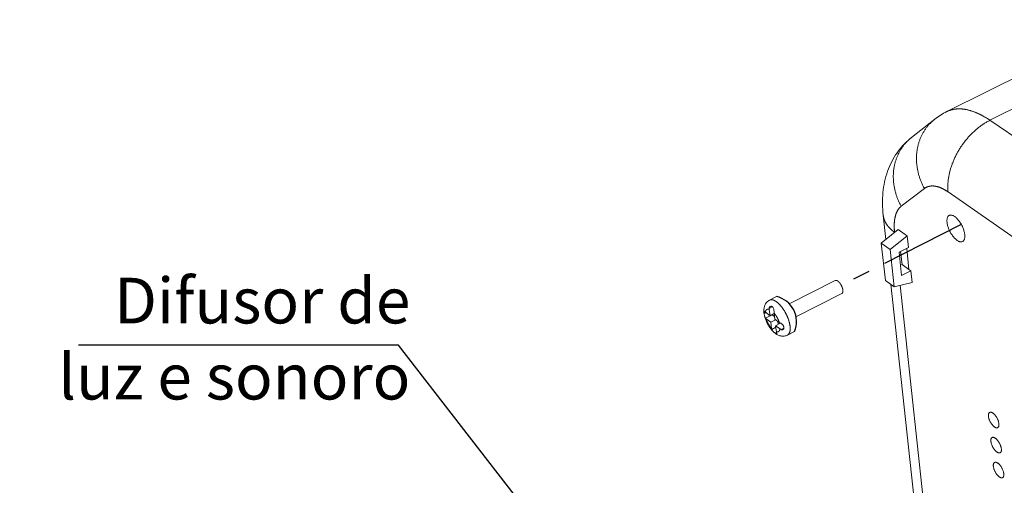
# Model space of a CAD drawing. Units: millimetres. Extents: x 701 to 1153, y 700 to 999.
# Drawn here: x 1028 to 1070, y 941 to 962 of the extents above; entities that cross this region are included whole.
import ezdxf
from ezdxf import colors
from ezdxf.entities.mleader import LeaderData, LeaderLine
from ezdxf.math import Vec2, Vec3

# ---------------------------------------------------------------- set-up
doc = ezdxf.new("R2010")
doc.units = ezdxf.units.MM
doc.linetypes.add('CENTER', pattern=[2, 1.25, -0.25, 0.25, -0.25])
doc.styles.get("Standard").update_dxf_attribs({"font": 'Arial.ttf'})

# ---------------------------------------------------------------- blocks, each defined once
blk = doc.blocks.new('SAVQW-C')
at = {"linetype": 'Continuous', "lineweight": 0, "extrusion": (-0.058615, 0.790289, 0.609924)}
for p, q in [((1075.984, 961.686), (1067.979, 957.692)), ((1077.903, 961.353), (1069.852, 957.313)), ((1066.44, 956.562), (1067.451, 957.357)), ((1080.451, 950.122), (1069.852, 957.313)), ((1065.997, 953.576), (1067.007, 954.348)), ((1068.031, 954.2), (1078.544, 946.896)), ((1065.33, 952.134), (1065.216, 953.19)), ((1065.131, 951.975), (1065.87, 952.565)), ((1065.71, 952.437), (1065.71, 952.445)), ((1065.87, 952.565), (1066.171, 952.352)), ((1066.171, 952.352), (1066.259, 952.29)), ((1065.308, 950.355), (1065.131, 951.975)), ((1065.131, 951.975), (1065.52, 951.699)), ((1065.52, 951.699), (1066.259, 952.29)), ((1066.259, 952.29), (1066.313, 951.781)), ((1065.695, 950.078), (1065.52, 951.699)), ((1066.313, 951.781), (1065.907, 951.575)), ((1065.907, 951.575), (1066.016, 950.562)), ((1066.032, 951.045), (1065.972, 951.608)), ((1066.236, 951.742), (1066.332, 950.831)), ((1065.968, 951.012), (1066.032, 951.045)), ((1066.032, 951.045), (1066.332, 950.831)), ((1066.016, 950.562), (1066.42, 950.769)), ((1066.332, 950.831), (1066.42, 950.769)), ((1066.42, 950.769), (1066.473, 950.264)), ((1061.133, 949.33), (1063.134, 950.349)), ((1065.308, 950.355), (1065.695, 950.078)), ((1066.569, 940.696), (1065.541, 950.188)), ((1066.473, 950.264), (1065.695, 950.078)), ((1061.421, 948.767), (1063.421, 949.789)), ((1066.937, 940.996), (1065.957, 950.141)), ((1060.583, 949.654), (1060.276, 949.499)), ((1060.087, 948.98), (1060.036, 948.954)), ((1060.115, 948.959), (1060.04, 948.92)), ((1060.096, 948.973), (1060.301, 948.822)), ((1060.399, 949.206), (1060.265, 949.138)), ((1060.301, 948.822), (1060.267, 949.097)), ((1060.478, 948.913), (1060.301, 948.822)), ((1060.475, 948.939), (1060.508, 948.67)), ((1060.395, 948.855), (1060.108, 948.709)), ((1060.335, 948.539), (1060.131, 948.69)), ((1060.335, 948.539), (1060.542, 948.645)), ((1060.369, 948.265), (1060.335, 948.539)), ((1060.494, 948.782), (1060.395, 948.855)), ((1060.508, 948.67), (1060.7, 948.528)), ((1060.756, 948.496), (1060.542, 948.387)), ((1060.653, 948.444), (1060.638, 948.574)), ((1060.551, 948.316), (1060.377, 948.228)), ((1060.581, 948.086), (1060.526, 948.058)), ((1060.542, 948.387), (1060.575, 948.119)), ((1060.735, 948.245), (1060.542, 948.387)), ((1060.589, 948.06), (1060.55, 948.04)), ((1060.901, 948.283), (1060.777, 948.22)), ((1061.363, 948.133), (1061.057, 947.976))]:
    blk.add_line(p, q, dxfattribs=at)
at = {"linetype": 'Continuous', "lineweight": 0}
for points in [[(1069.852, 957.313), (1069.829, 957.329), (1069.807, 957.344), (1069.784, 957.358), (1069.761, 957.373), (1069.739, 957.387), (1069.717, 957.401), (1069.694, 957.415), (1069.672, 957.429), (1069.649, 957.442), (1069.627, 957.455), (1069.605, 957.468), (1069.582, 957.481), (1069.56, 957.494), (1069.538, 957.506), (1069.516, 957.518), (1069.494, 957.53), (1069.472, 957.541), (1069.45, 957.552), (1069.428, 957.564), (1069.406, 957.574), (1069.384, 957.585), (1069.362, 957.595), (1069.34, 957.605), (1069.319, 957.615), (1069.297, 957.625), (1069.275, 957.634), (1069.254, 957.644), (1069.232, 957.653), (1069.211, 957.661), (1069.19, 957.67), (1069.168, 957.678), (1069.147, 957.686), (1069.126, 957.693), (1069.105, 957.701), (1069.084, 957.708), (1069.063, 957.715), (1069.042, 957.722), (1069.021, 957.728), (1069, 957.735), (1068.979, 957.741), (1068.959, 957.746), (1068.938, 957.752), (1068.918, 957.757), (1068.897, 957.762), (1068.877, 957.767), (1068.857, 957.772), (1068.837, 957.776), (1068.816, 957.78), (1068.796, 957.784), (1068.776, 957.787), (1068.757, 957.79), (1068.737, 957.794), (1068.717, 957.796), (1068.697, 957.799), (1068.678, 957.801), (1068.659, 957.803), (1068.639, 957.805), (1068.62, 957.807), (1068.601, 957.808), (1068.582, 957.809), (1068.563, 957.81), (1068.544, 957.81), (1068.525, 957.811), (1068.506, 957.811), (1068.488, 957.811), (1068.469, 957.81), (1068.451, 957.81), (1068.432, 957.809), (1068.414, 957.807), (1068.396, 957.806), (1068.378, 957.804), (1068.36, 957.803), (1068.342, 957.8), (1068.325, 957.798), (1068.307, 957.795), (1068.29, 957.793), (1068.272, 957.789), (1068.255, 957.786), (1068.238, 957.782), (1068.221, 957.779), (1068.204, 957.774), (1068.187, 957.77), (1068.17, 957.766), (1068.154, 957.761), (1068.137, 957.756), (1068.121, 957.75), (1068.105, 957.745), (1068.089, 957.739), (1068.073, 957.733), (1068.057, 957.727), (1068.041, 957.72), (1068.025, 957.713), (1068.01, 957.706), (1067.994, 957.699), (1067.979, 957.692)], [(1067.451, 957.357), (1067.425, 957.336), (1067.4, 957.315), (1067.375, 957.294), (1067.35, 957.272), (1067.326, 957.25), (1067.302, 957.228), (1067.279, 957.205), (1067.256, 957.181), (1067.233, 957.158), (1067.211, 957.133), (1067.189, 957.109), (1067.167, 957.084), (1067.146, 957.059), (1067.125, 957.033), (1067.105, 957.007), (1067.085, 956.981), (1067.065, 956.954), (1067.046, 956.927), (1067.028, 956.9), (1067.009, 956.872), (1066.991, 956.844), (1066.974, 956.816), (1066.957, 956.787), (1066.941, 956.758), (1066.924, 956.729), (1066.909, 956.699), (1066.894, 956.669), (1066.879, 956.639), (1066.865, 956.609), (1066.851, 956.578), (1066.837, 956.547), (1066.825, 956.516), (1066.812, 956.484), (1066.8, 956.453), (1066.789, 956.421), (1066.778, 956.388), (1066.767, 956.356), (1066.757, 956.323), (1066.748, 956.291), (1066.739, 956.258), (1066.73, 956.224), (1066.722, 956.191), (1066.714, 956.157), (1066.707, 956.124), (1066.701, 956.09), (1066.695, 956.056), (1066.689, 956.021), (1066.684, 955.987), (1066.679, 955.952), (1066.675, 955.918), (1066.672, 955.883), (1066.668, 955.848), (1066.666, 955.813), (1066.664, 955.778), (1066.662, 955.743), (1066.661, 955.708), (1066.661, 955.672), (1066.661, 955.637), (1066.661, 955.601), (1066.662, 955.566), (1066.663, 955.53), (1066.665, 955.495), (1066.668, 955.459), (1066.671, 955.423), (1066.674, 955.388), (1066.678, 955.352), (1066.683, 955.316), (1066.688, 955.28), (1066.693, 955.245), (1066.699, 955.209), (1066.706, 955.174), (1066.713, 955.138), (1066.72, 955.102), (1066.728, 955.067), (1066.737, 955.032), (1066.746, 954.996), (1066.755, 954.961), (1066.765, 954.926), (1066.776, 954.891), (1066.787, 954.856), (1066.798, 954.821), (1066.81, 954.786), (1066.822, 954.752), (1066.835, 954.717), (1066.848, 954.683), (1066.862, 954.648), (1066.876, 954.614), (1066.891, 954.58), (1066.906, 954.547), (1066.922, 954.513), (1066.938, 954.48), (1066.954, 954.447), (1066.971, 954.414), (1066.989, 954.381), (1067.007, 954.348)], [(1069.852, 957.313), (1069.818, 957.296), (1069.785, 957.279), (1069.752, 957.26), (1069.719, 957.242), (1069.685, 957.222), (1069.652, 957.202), (1069.619, 957.182), (1069.587, 957.161), (1069.554, 957.139), (1069.521, 957.117), (1069.489, 957.095), (1069.457, 957.072), (1069.425, 957.048), (1069.393, 957.024), (1069.361, 957), (1069.329, 956.974), (1069.298, 956.949), (1069.267, 956.923), (1069.236, 956.896), (1069.205, 956.869), (1069.175, 956.842), (1069.144, 956.814), (1069.114, 956.786), (1069.085, 956.757), (1069.055, 956.728), (1069.026, 956.698), (1068.997, 956.668), (1068.968, 956.638), (1068.94, 956.607), (1068.912, 956.576), (1068.884, 956.544), (1068.857, 956.513), (1068.83, 956.48), (1068.803, 956.448), (1068.777, 956.415), (1068.751, 956.381), (1068.725, 956.348), (1068.699, 956.314), (1068.674, 956.28), (1068.65, 956.245), (1068.626, 956.21), (1068.602, 956.175), (1068.578, 956.14), (1068.555, 956.105), (1068.533, 956.069), (1068.511, 956.033), (1068.489, 955.996), (1068.468, 955.96), (1068.447, 955.923), (1068.426, 955.886), (1068.406, 955.849), (1068.387, 955.812), (1068.368, 955.775), (1068.349, 955.737), (1068.331, 955.7), (1068.313, 955.662), (1068.296, 955.624), (1068.279, 955.586), (1068.263, 955.548), (1068.247, 955.51), (1068.232, 955.471), (1068.217, 955.433), (1068.203, 955.395), (1068.189, 955.356), (1068.176, 955.318), (1068.164, 955.279), (1068.151, 955.241), (1068.14, 955.202), (1068.129, 955.164), (1068.118, 955.125), (1068.108, 955.087), (1068.098, 955.048), (1068.089, 955.01), (1068.081, 954.972), (1068.073, 954.933), (1068.066, 954.895), (1068.059, 954.857), (1068.053, 954.819), (1068.047, 954.781), (1068.042, 954.744), (1068.037, 954.706), (1068.033, 954.669), (1068.03, 954.631), (1068.027, 954.594), (1068.024, 954.558), (1068.023, 954.521), (1068.021, 954.484), (1068.021, 954.448), (1068.02, 954.412), (1068.021, 954.376), (1068.022, 954.34), (1068.023, 954.305), (1068.025, 954.27), (1068.028, 954.235), (1068.031, 954.2)], [(1066.44, 956.562), (1066.415, 956.541), (1066.39, 956.521), (1066.365, 956.5), (1066.341, 956.478), (1066.317, 956.456), (1066.293, 956.434), (1066.27, 956.411), (1066.247, 956.388), (1066.224, 956.364), (1066.202, 956.34), (1066.18, 956.316), (1066.159, 956.291), (1066.138, 956.266), (1066.117, 956.24), (1066.097, 956.215), (1066.077, 956.188), (1066.058, 956.162), (1066.039, 956.135), (1066.02, 956.108), (1066.002, 956.08), (1065.984, 956.052), (1065.967, 956.024), (1065.95, 955.996), (1065.933, 955.967), (1065.917, 955.938), (1065.902, 955.909), (1065.887, 955.879), (1065.872, 955.849), (1065.858, 955.819), (1065.844, 955.788), (1065.831, 955.758), (1065.818, 955.727), (1065.806, 955.695), (1065.794, 955.664), (1065.782, 955.632), (1065.771, 955.6), (1065.761, 955.568), (1065.751, 955.536), (1065.741, 955.503), (1065.732, 955.47), (1065.724, 955.437), (1065.716, 955.404), (1065.708, 955.371), (1065.701, 955.337), (1065.695, 955.304), (1065.688, 955.27), (1065.683, 955.236), (1065.678, 955.202), (1065.673, 955.168), (1065.669, 955.133), (1065.665, 955.099), (1065.662, 955.064), (1065.66, 955.029), (1065.658, 954.994), (1065.656, 954.96), (1065.655, 954.925), (1065.654, 954.889), (1065.654, 954.854), (1065.655, 954.819), (1065.656, 954.784), (1065.657, 954.749), (1065.659, 954.713), (1065.661, 954.678), (1065.664, 954.643), (1065.668, 954.607), (1065.672, 954.572), (1065.676, 954.536), (1065.681, 954.501), (1065.687, 954.466), (1065.692, 954.43), (1065.699, 954.395), (1065.706, 954.36), (1065.713, 954.324), (1065.721, 954.289), (1065.73, 954.254), (1065.738, 954.219), (1065.748, 954.184), (1065.758, 954.149), (1065.768, 954.114), (1065.779, 954.08), (1065.79, 954.045), (1065.802, 954.011), (1065.814, 953.976), (1065.827, 953.942), (1065.84, 953.908), (1065.854, 953.874), (1065.868, 953.84), (1065.882, 953.807), (1065.897, 953.773), (1065.913, 953.74), (1065.929, 953.707), (1065.945, 953.674), (1065.962, 953.641), (1065.979, 953.609), (1065.997, 953.576)], [(1067.007, 954.348), (1067.014, 954.354), (1067.022, 954.36), (1067.03, 954.365), (1067.038, 954.371), (1067.046, 954.376), (1067.054, 954.381), (1067.062, 954.386), (1067.071, 954.39), (1067.079, 954.395), (1067.088, 954.399), (1067.096, 954.404), (1067.105, 954.408), (1067.114, 954.412), (1067.122, 954.416), (1067.131, 954.419), (1067.14, 954.423), (1067.149, 954.426), (1067.158, 954.429), (1067.167, 954.432), (1067.177, 954.435), (1067.186, 954.438), (1067.195, 954.44), (1067.205, 954.443), (1067.214, 954.445), (1067.224, 954.447), (1067.234, 954.449), (1067.243, 954.451), (1067.253, 954.452), (1067.263, 954.454), (1067.273, 954.455), (1067.283, 954.456), (1067.293, 954.457), (1067.303, 954.458), (1067.314, 954.459), (1067.324, 954.459), (1067.334, 954.46), (1067.345, 954.46), (1067.355, 954.46), (1067.366, 954.46), (1067.376, 954.459), (1067.387, 954.459), (1067.398, 954.458), (1067.408, 954.457), (1067.419, 954.456), (1067.43, 954.455), (1067.441, 954.454), (1067.452, 954.453), (1067.463, 954.451), (1067.474, 954.449), (1067.486, 954.447), (1067.497, 954.445), (1067.508, 954.443), (1067.519, 954.441), (1067.531, 954.438), (1067.542, 954.435), (1067.554, 954.433), (1067.565, 954.43), (1067.577, 954.426), (1067.588, 954.423), (1067.6, 954.42), (1067.612, 954.416), (1067.624, 954.412), (1067.635, 954.408), (1067.647, 954.404), (1067.659, 954.4), (1067.671, 954.395), (1067.683, 954.391), (1067.695, 954.386), (1067.707, 954.381), (1067.719, 954.376), (1067.731, 954.371), (1067.743, 954.366), (1067.756, 954.36), (1067.768, 954.354), (1067.78, 954.348), (1067.792, 954.343), (1067.805, 954.336), (1067.817, 954.33), (1067.829, 954.324), (1067.842, 954.317), (1067.854, 954.31), (1067.867, 954.303), (1067.879, 954.296), (1067.892, 954.289), (1067.904, 954.282), (1067.917, 954.274), (1067.93, 954.267), (1067.942, 954.259), (1067.955, 954.251), (1067.968, 954.243), (1067.98, 954.235), (1067.993, 954.226), (1068.006, 954.218), (1068.018, 954.209), (1068.031, 954.2)], [(1065.71, 952.445), (1065.7, 952.451), (1065.691, 952.458), (1065.682, 952.464), (1065.673, 952.471), (1065.665, 952.478), (1065.656, 952.484), (1065.647, 952.491), (1065.639, 952.498), (1065.63, 952.504), (1065.622, 952.511), (1065.613, 952.518), (1065.605, 952.525), (1065.597, 952.532), (1065.589, 952.539), (1065.581, 952.546), (1065.573, 952.553), (1065.565, 952.56), (1065.557, 952.567), (1065.549, 952.574), (1065.542, 952.581), (1065.534, 952.589), (1065.527, 952.596), (1065.519, 952.603), (1065.512, 952.61), (1065.505, 952.618), (1065.498, 952.625), (1065.49, 952.633), (1065.483, 952.64), (1065.477, 952.647), (1065.47, 952.655), (1065.463, 952.662), (1065.456, 952.67), (1065.45, 952.677), (1065.443, 952.685), (1065.437, 952.693), (1065.431, 952.7), (1065.424, 952.708), (1065.418, 952.716), (1065.412, 952.723), (1065.406, 952.731), (1065.4, 952.739), (1065.395, 952.747), (1065.389, 952.755), (1065.383, 952.762), (1065.378, 952.77), (1065.372, 952.778), (1065.367, 952.786), (1065.362, 952.794), (1065.357, 952.802), (1065.351, 952.81), (1065.346, 952.818), (1065.342, 952.826), (1065.337, 952.834), (1065.332, 952.842), (1065.327, 952.851), (1065.323, 952.859), (1065.318, 952.867), (1065.314, 952.875), (1065.31, 952.883), (1065.305, 952.891), (1065.301, 952.9), (1065.297, 952.908), (1065.293, 952.916), (1065.289, 952.925), (1065.286, 952.933), (1065.282, 952.941), (1065.279, 952.95), (1065.275, 952.958), (1065.272, 952.966), (1065.268, 952.975), (1065.265, 952.983), (1065.262, 952.992), (1065.259, 953), (1065.256, 953.009), (1065.253, 953.017), (1065.25, 953.026), (1065.248, 953.034), (1065.245, 953.043), (1065.243, 953.051), (1065.24, 953.06), (1065.238, 953.068), (1065.236, 953.077), (1065.234, 953.086), (1065.232, 953.094), (1065.23, 953.103), (1065.228, 953.112), (1065.226, 953.12), (1065.225, 953.129), (1065.223, 953.138), (1065.222, 953.146), (1065.22, 953.155), (1065.219, 953.164), (1065.218, 953.173), (1065.217, 953.181), (1065.216, 953.19)], [(1065.71, 952.445), (1065.708, 952.461), (1065.706, 952.478), (1065.705, 952.495), (1065.703, 952.511), (1065.702, 952.528), (1065.701, 952.544), (1065.699, 952.56), (1065.698, 952.577), (1065.698, 952.593), (1065.697, 952.609), (1065.696, 952.625), (1065.695, 952.641), (1065.695, 952.657), (1065.694, 952.672), (1065.694, 952.688), (1065.694, 952.704), (1065.694, 952.719), (1065.694, 952.734), (1065.694, 952.75), (1065.694, 952.765), (1065.694, 952.78), (1065.695, 952.795), (1065.695, 952.81), (1065.696, 952.825), (1065.697, 952.839), (1065.698, 952.854), (1065.699, 952.869), (1065.7, 952.883), (1065.701, 952.897), (1065.702, 952.912), (1065.703, 952.926), (1065.705, 952.94), (1065.706, 952.954), (1065.708, 952.967), (1065.71, 952.981), (1065.712, 952.995), (1065.714, 953.008), (1065.716, 953.022), (1065.718, 953.035), (1065.72, 953.048), (1065.723, 953.061), (1065.725, 953.074), (1065.728, 953.087), (1065.73, 953.099), (1065.733, 953.112), (1065.736, 953.125), (1065.739, 953.137), (1065.742, 953.149), (1065.745, 953.161), (1065.749, 953.173), (1065.752, 953.185), (1065.755, 953.197), (1065.759, 953.208), (1065.763, 953.22), (1065.767, 953.231), (1065.77, 953.243), (1065.774, 953.254), (1065.779, 953.265), (1065.783, 953.276), (1065.787, 953.286), (1065.791, 953.297), (1065.796, 953.307), (1065.8, 953.318), (1065.805, 953.328), (1065.81, 953.338), (1065.815, 953.348), (1065.82, 953.358), (1065.825, 953.368), (1065.83, 953.377), (1065.835, 953.387), (1065.841, 953.396), (1065.846, 953.405), (1065.852, 953.414), (1065.857, 953.423), (1065.863, 953.432), (1065.869, 953.44), (1065.875, 953.449), (1065.881, 953.457), (1065.887, 953.465), (1065.893, 953.473), (1065.899, 953.481), (1065.906, 953.489), (1065.912, 953.497), (1065.919, 953.504), (1065.925, 953.511), (1065.932, 953.519), (1065.939, 953.526), (1065.946, 953.532), (1065.953, 953.539), (1065.96, 953.546), (1065.967, 953.552), (1065.974, 953.558), (1065.982, 953.565), (1065.989, 953.571), (1065.997, 953.576)], [(1063.465, 949.934), (1063.464, 949.94), (1063.463, 949.946), (1063.462, 949.952), (1063.461, 949.959), (1063.46, 949.965), (1063.458, 949.972), (1063.457, 949.978), (1063.456, 949.985), (1063.454, 949.991), (1063.452, 949.998), (1063.451, 950.005), (1063.449, 950.011), (1063.447, 950.018), (1063.445, 950.025), (1063.442, 950.032), (1063.44, 950.039), (1063.438, 950.045), (1063.435, 950.052), (1063.433, 950.059), (1063.43, 950.066), (1063.427, 950.073), (1063.425, 950.08), (1063.422, 950.087), (1063.419, 950.094), (1063.416, 950.101), (1063.412, 950.107), (1063.409, 950.114), (1063.406, 950.121), (1063.403, 950.128), (1063.399, 950.134), (1063.396, 950.141), (1063.392, 950.148), (1063.388, 950.154), (1063.385, 950.161), (1063.381, 950.167), (1063.377, 950.174), (1063.373, 950.18), (1063.369, 950.187), (1063.365, 950.193), (1063.361, 950.199), (1063.357, 950.205), (1063.353, 950.211), (1063.349, 950.217), (1063.345, 950.223), (1063.34, 950.229), (1063.336, 950.234), (1063.332, 950.24), (1063.327, 950.245), (1063.323, 950.251), (1063.319, 950.256), (1063.314, 950.261), (1063.31, 950.266), (1063.305, 950.271), (1063.301, 950.276), (1063.296, 950.281), (1063.292, 950.285), (1063.287, 950.29), (1063.283, 950.294), (1063.278, 950.298), (1063.274, 950.303), (1063.269, 950.306), (1063.265, 950.31), (1063.26, 950.314), (1063.256, 950.317), (1063.251, 950.321), (1063.247, 950.324), (1063.242, 950.327), (1063.238, 950.33), (1063.233, 950.333), (1063.229, 950.335), (1063.224, 950.338), (1063.22, 950.34), (1063.216, 950.342), (1063.212, 950.344), (1063.207, 950.346), (1063.203, 950.348), (1063.199, 950.35), (1063.195, 950.351), (1063.191, 950.352), (1063.187, 950.353), (1063.183, 950.354), (1063.179, 950.355), (1063.175, 950.355), (1063.171, 950.356), (1063.168, 950.356), (1063.164, 950.356), (1063.161, 950.356), (1063.157, 950.356), (1063.154, 950.355), (1063.15, 950.355), (1063.147, 950.354), (1063.144, 950.353), (1063.141, 950.352), (1063.137, 950.351), (1063.134, 950.349)], [(1063.421, 949.789), (1063.423, 949.789), (1063.424, 949.79), (1063.425, 949.791), (1063.426, 949.791), (1063.427, 949.792), (1063.428, 949.793), (1063.429, 949.793), (1063.43, 949.794), (1063.431, 949.795), (1063.432, 949.796), (1063.433, 949.796), (1063.434, 949.797), (1063.435, 949.798), (1063.436, 949.799), (1063.437, 949.8), (1063.438, 949.801), (1063.439, 949.802), (1063.439, 949.803), (1063.44, 949.804), (1063.441, 949.805), (1063.442, 949.806), (1063.443, 949.807), (1063.444, 949.808), (1063.445, 949.809), (1063.445, 949.81), (1063.446, 949.811), (1063.447, 949.812), (1063.448, 949.814), (1063.448, 949.815), (1063.449, 949.816), (1063.45, 949.817), (1063.451, 949.818), (1063.451, 949.82), (1063.452, 949.821), (1063.453, 949.822), (1063.453, 949.824), (1063.454, 949.825), (1063.454, 949.826), (1063.455, 949.828), (1063.456, 949.829), (1063.456, 949.831), (1063.457, 949.832), (1063.457, 949.834), (1063.458, 949.835), (1063.458, 949.837), (1063.459, 949.838), (1063.459, 949.84), (1063.46, 949.841), (1063.46, 949.843), (1063.461, 949.845), (1063.461, 949.846), (1063.462, 949.848), (1063.462, 949.849), (1063.462, 949.851), (1063.463, 949.853), (1063.463, 949.855), (1063.463, 949.856), (1063.464, 949.858), (1063.464, 949.86), (1063.464, 949.862), (1063.464, 949.863), (1063.465, 949.865), (1063.465, 949.867), (1063.465, 949.869), (1063.465, 949.871), (1063.466, 949.873), (1063.466, 949.875), (1063.466, 949.877), (1063.466, 949.879), (1063.466, 949.88), (1063.466, 949.882), (1063.466, 949.884), (1063.467, 949.886), (1063.467, 949.888), (1063.467, 949.89), (1063.467, 949.893), (1063.467, 949.895), (1063.467, 949.897), (1063.467, 949.899), (1063.467, 949.901), (1063.467, 949.903), (1063.467, 949.905), (1063.467, 949.907), (1063.466, 949.909), (1063.466, 949.912), (1063.466, 949.914), (1063.466, 949.916), (1063.466, 949.918), (1063.466, 949.92), (1063.466, 949.923), (1063.465, 949.925), (1063.465, 949.927), (1063.465, 949.929), (1063.465, 949.932), (1063.465, 949.934)], [(1060.582, 949.424), (1060.578, 949.427), (1060.574, 949.43), (1060.571, 949.432), (1060.567, 949.435), (1060.563, 949.437), (1060.56, 949.44), (1060.556, 949.442), (1060.552, 949.445), (1060.549, 949.447), (1060.545, 949.45), (1060.541, 949.452), (1060.538, 949.454), (1060.534, 949.456), (1060.53, 949.459), (1060.527, 949.461), (1060.523, 949.463), (1060.519, 949.465), (1060.516, 949.467), (1060.512, 949.469), (1060.508, 949.471), (1060.505, 949.473), (1060.501, 949.475), (1060.498, 949.477), (1060.494, 949.479), (1060.491, 949.48), (1060.487, 949.482), (1060.483, 949.484), (1060.48, 949.485), (1060.476, 949.487), (1060.473, 949.489), (1060.469, 949.49), (1060.466, 949.491), (1060.462, 949.493), (1060.459, 949.494), (1060.456, 949.496), (1060.452, 949.497), (1060.449, 949.498), (1060.445, 949.499), (1060.442, 949.501), (1060.438, 949.502), (1060.435, 949.503), (1060.432, 949.504), (1060.428, 949.505), (1060.425, 949.506), (1060.422, 949.507), (1060.418, 949.508), (1060.415, 949.509), (1060.412, 949.509), (1060.409, 949.51), (1060.405, 949.511), (1060.402, 949.512), (1060.399, 949.512), (1060.396, 949.513), (1060.392, 949.513), (1060.389, 949.514), (1060.386, 949.514), (1060.383, 949.515), (1060.38, 949.515), (1060.377, 949.515), (1060.374, 949.516), (1060.371, 949.516), (1060.367, 949.516), (1060.364, 949.516), (1060.361, 949.516), (1060.358, 949.516), (1060.355, 949.516), (1060.352, 949.516), (1060.349, 949.516), (1060.346, 949.516), (1060.343, 949.516), (1060.341, 949.516), (1060.338, 949.516), (1060.335, 949.515), (1060.332, 949.515), (1060.329, 949.515), (1060.326, 949.514), (1060.323, 949.514), (1060.321, 949.513), (1060.318, 949.513), (1060.315, 949.512), (1060.312, 949.512), (1060.31, 949.511), (1060.307, 949.51), (1060.304, 949.51), (1060.302, 949.509), (1060.299, 949.508), (1060.297, 949.507), (1060.294, 949.506), (1060.291, 949.505), (1060.289, 949.504), (1060.286, 949.503), (1060.284, 949.502), (1060.281, 949.501), (1060.279, 949.5), (1060.276, 949.499)], [(1061.057, 947.976), (1061.065, 947.981), (1061.073, 947.986), (1061.081, 947.991), (1061.088, 947.997), (1061.095, 948.004), (1061.102, 948.011), (1061.109, 948.018), (1061.115, 948.026), (1061.121, 948.035), (1061.127, 948.043), (1061.132, 948.053), (1061.137, 948.062), (1061.142, 948.073), (1061.147, 948.083), (1061.151, 948.094), (1061.155, 948.106), (1061.158, 948.118), (1061.161, 948.13), (1061.164, 948.143), (1061.167, 948.156), (1061.169, 948.169), (1061.171, 948.183), (1061.172, 948.197), (1061.174, 948.212), (1061.175, 948.227), (1061.175, 948.242), (1061.175, 948.257), (1061.175, 948.273), (1061.175, 948.289), (1061.174, 948.306), (1061.173, 948.323), (1061.172, 948.34), (1061.17, 948.357), (1061.168, 948.374), (1061.165, 948.392), (1061.163, 948.41), (1061.159, 948.428), (1061.156, 948.447), (1061.152, 948.466), (1061.148, 948.484), (1061.144, 948.503), (1061.139, 948.522), (1061.134, 948.542), (1061.129, 948.561), (1061.123, 948.581), (1061.117, 948.6), (1061.111, 948.62), (1061.105, 948.64), (1061.098, 948.659), (1061.091, 948.679), (1061.084, 948.699), (1061.076, 948.719), (1061.068, 948.739), (1061.06, 948.759), (1061.052, 948.779), (1061.043, 948.799), (1061.034, 948.819), (1061.025, 948.839), (1061.016, 948.859), (1061.006, 948.878), (1060.996, 948.898), (1060.986, 948.917), (1060.976, 948.937), (1060.965, 948.956), (1060.955, 948.975), (1060.944, 948.994), (1060.933, 949.013), (1060.922, 949.031), (1060.91, 949.05), (1060.899, 949.068), (1060.887, 949.086), (1060.875, 949.104), (1060.863, 949.121), (1060.851, 949.138), (1060.839, 949.155), (1060.827, 949.172), (1060.814, 949.189), (1060.802, 949.205), (1060.789, 949.221), (1060.776, 949.236), (1060.764, 949.251), (1060.751, 949.266), (1060.738, 949.281), (1060.725, 949.295), (1060.712, 949.308), (1060.699, 949.322), (1060.686, 949.335), (1060.673, 949.347), (1060.66, 949.36), (1060.647, 949.371), (1060.634, 949.383), (1060.621, 949.394), (1060.608, 949.404), (1060.595, 949.414), (1060.582, 949.424)], [(1060.096, 948.973), (1060.097, 948.976), (1060.097, 948.979), (1060.098, 948.983), (1060.098, 948.986), (1060.099, 948.989), (1060.1, 948.992), (1060.1, 948.995), (1060.101, 948.998), (1060.102, 949.001), (1060.103, 949.004), (1060.104, 949.007), (1060.104, 949.01), (1060.105, 949.013), (1060.106, 949.015), (1060.107, 949.018), (1060.108, 949.021), (1060.109, 949.024), (1060.11, 949.026), (1060.111, 949.029), (1060.112, 949.032), (1060.113, 949.034), (1060.115, 949.037), (1060.116, 949.039), (1060.117, 949.041), (1060.118, 949.044), (1060.12, 949.046), (1060.121, 949.048), (1060.122, 949.051), (1060.124, 949.053), (1060.125, 949.055), (1060.126, 949.057), (1060.128, 949.059), (1060.129, 949.061), (1060.131, 949.063), (1060.132, 949.065), (1060.134, 949.067), (1060.135, 949.069), (1060.137, 949.071), (1060.139, 949.072), (1060.14, 949.074), (1060.142, 949.076), (1060.144, 949.077), (1060.145, 949.079), (1060.147, 949.081), (1060.149, 949.082), (1060.151, 949.083), (1060.153, 949.085), (1060.154, 949.086), (1060.156, 949.088), (1060.158, 949.089), (1060.16, 949.09), (1060.162, 949.091), (1060.164, 949.092), (1060.166, 949.093), (1060.168, 949.094), (1060.17, 949.095), (1060.172, 949.096), (1060.174, 949.097), (1060.177, 949.098), (1060.179, 949.099), (1060.181, 949.1), (1060.183, 949.1), (1060.185, 949.101), (1060.188, 949.102), (1060.19, 949.102), (1060.192, 949.103), (1060.194, 949.103), (1060.197, 949.104), (1060.199, 949.104), (1060.201, 949.104), (1060.204, 949.105), (1060.206, 949.105), (1060.209, 949.105), (1060.211, 949.105), (1060.214, 949.105), (1060.216, 949.105), (1060.219, 949.105), (1060.221, 949.105), (1060.224, 949.105), (1060.226, 949.105), (1060.229, 949.105), (1060.231, 949.104), (1060.234, 949.104), (1060.237, 949.104), (1060.239, 949.103), (1060.242, 949.103), (1060.245, 949.103), (1060.247, 949.102), (1060.25, 949.101), (1060.253, 949.101), (1060.256, 949.1), (1060.258, 949.099), (1060.261, 949.099), (1060.264, 949.098), (1060.267, 949.097)], [(1060.475, 948.939), (1060.478, 948.935), (1060.481, 948.932), (1060.484, 948.928), (1060.487, 948.925), (1060.489, 948.921), (1060.492, 948.918), (1060.495, 948.914), (1060.498, 948.91), (1060.501, 948.907), (1060.504, 948.903), (1060.507, 948.899), (1060.51, 948.895), (1060.513, 948.891), (1060.516, 948.888), (1060.519, 948.884), (1060.522, 948.88), (1060.524, 948.876), (1060.527, 948.872), (1060.53, 948.868), (1060.533, 948.864), (1060.536, 948.86), (1060.539, 948.856), (1060.541, 948.852), (1060.544, 948.848), (1060.547, 948.844), (1060.55, 948.84), (1060.553, 948.836), (1060.555, 948.831), (1060.558, 948.827), (1060.561, 948.823), (1060.563, 948.819), (1060.566, 948.815), (1060.569, 948.81), (1060.572, 948.806), (1060.574, 948.802), (1060.577, 948.797), (1060.579, 948.793), (1060.582, 948.789), (1060.585, 948.784), (1060.587, 948.78), (1060.59, 948.776), (1060.592, 948.771), (1060.595, 948.767), (1060.597, 948.762), (1060.6, 948.758), (1060.602, 948.754), (1060.605, 948.749), (1060.607, 948.745), (1060.61, 948.74), (1060.612, 948.736), (1060.615, 948.731), (1060.617, 948.727), (1060.619, 948.722), (1060.622, 948.718), (1060.624, 948.713), (1060.626, 948.708), (1060.629, 948.704), (1060.631, 948.699), (1060.633, 948.695), (1060.635, 948.69), (1060.638, 948.686), (1060.64, 948.681), (1060.642, 948.676), (1060.644, 948.672), (1060.646, 948.667), (1060.649, 948.662), (1060.651, 948.658), (1060.653, 948.653), (1060.655, 948.649), (1060.657, 948.644), (1060.659, 948.639), (1060.661, 948.635), (1060.663, 948.63), (1060.665, 948.625), (1060.667, 948.621), (1060.669, 948.616), (1060.67, 948.611), (1060.672, 948.607), (1060.674, 948.602), (1060.676, 948.597), (1060.678, 948.593), (1060.68, 948.588), (1060.681, 948.583), (1060.683, 948.579), (1060.685, 948.574), (1060.686, 948.569), (1060.688, 948.565), (1060.69, 948.56), (1060.691, 948.556), (1060.693, 948.551), (1060.694, 948.546), (1060.696, 948.542), (1060.697, 948.537), (1060.699, 948.532), (1060.7, 948.528)], [(1060.369, 948.265), (1060.366, 948.269), (1060.363, 948.272), (1060.36, 948.276), (1060.356, 948.28), (1060.353, 948.283), (1060.35, 948.287), (1060.347, 948.291), (1060.344, 948.294), (1060.341, 948.298), (1060.338, 948.302), (1060.335, 948.306), (1060.332, 948.31), (1060.329, 948.314), (1060.326, 948.317), (1060.323, 948.321), (1060.32, 948.325), (1060.317, 948.329), (1060.314, 948.333), (1060.31, 948.337), (1060.308, 948.341), (1060.305, 948.346), (1060.302, 948.35), (1060.299, 948.354), (1060.296, 948.358), (1060.293, 948.362), (1060.29, 948.366), (1060.287, 948.371), (1060.284, 948.375), (1060.281, 948.379), (1060.278, 948.384), (1060.275, 948.388), (1060.273, 948.392), (1060.27, 948.397), (1060.267, 948.401), (1060.264, 948.405), (1060.261, 948.41), (1060.258, 948.414), (1060.256, 948.419), (1060.253, 948.423), (1060.25, 948.428), (1060.248, 948.432), (1060.245, 948.437), (1060.242, 948.441), (1060.239, 948.446), (1060.237, 948.451), (1060.234, 948.455), (1060.232, 948.46), (1060.229, 948.464), (1060.226, 948.469), (1060.224, 948.474), (1060.221, 948.478), (1060.219, 948.483), (1060.216, 948.488), (1060.214, 948.493), (1060.211, 948.497), (1060.209, 948.502), (1060.206, 948.507), (1060.204, 948.511), (1060.202, 948.516), (1060.199, 948.521), (1060.197, 948.526), (1060.195, 948.531), (1060.192, 948.535), (1060.19, 948.54), (1060.188, 948.545), (1060.185, 948.55), (1060.183, 948.555), (1060.181, 948.559), (1060.179, 948.564), (1060.177, 948.569), (1060.175, 948.574), (1060.173, 948.579), (1060.17, 948.584), (1060.168, 948.588), (1060.166, 948.593), (1060.164, 948.598), (1060.162, 948.603), (1060.16, 948.608), (1060.158, 948.613), (1060.157, 948.618), (1060.155, 948.622), (1060.153, 948.627), (1060.151, 948.632), (1060.149, 948.637), (1060.147, 948.642), (1060.146, 948.647), (1060.144, 948.651), (1060.142, 948.656), (1060.14, 948.661), (1060.139, 948.666), (1060.137, 948.671), (1060.136, 948.676), (1060.134, 948.68), (1060.132, 948.685), (1060.131, 948.69)], [(1060.395, 948.855), (1060.395, 948.855), (1060.394, 948.855), (1060.394, 948.855), (1060.394, 948.855), (1060.394, 948.856), (1060.394, 948.856), (1060.394, 948.856), (1060.394, 948.856), (1060.394, 948.856), (1060.394, 948.856), (1060.393, 948.856), (1060.393, 948.856), (1060.393, 948.856), (1060.393, 948.856), (1060.393, 948.856), (1060.393, 948.857), (1060.393, 948.857), (1060.393, 948.857), (1060.392, 948.857), (1060.392, 948.857), (1060.392, 948.857), (1060.392, 948.857), (1060.392, 948.857), (1060.392, 948.857), (1060.392, 948.857), (1060.392, 948.857), (1060.392, 948.858), (1060.391, 948.858), (1060.391, 948.858), (1060.391, 948.858), (1060.391, 948.858), (1060.391, 948.858), (1060.391, 948.858), (1060.391, 948.858), (1060.391, 948.858), (1060.39, 948.858), (1060.39, 948.859), (1060.39, 948.859), (1060.39, 948.859), (1060.39, 948.859), (1060.39, 948.859), (1060.39, 948.859), (1060.39, 948.859), (1060.389, 948.859), (1060.389, 948.859), (1060.389, 948.859), (1060.389, 948.859), (1060.389, 948.86), (1060.389, 948.86), (1060.389, 948.86), (1060.389, 948.86), (1060.389, 948.86), (1060.388, 948.86), (1060.388, 948.86), (1060.388, 948.86), (1060.388, 948.86), (1060.388, 948.86), (1060.388, 948.861), (1060.388, 948.861), (1060.388, 948.861), (1060.387, 948.861), (1060.387, 948.861), (1060.387, 948.861), (1060.387, 948.861), (1060.387, 948.861), (1060.387, 948.861), (1060.387, 948.861), (1060.387, 948.862), (1060.386, 948.862), (1060.386, 948.862), (1060.386, 948.862), (1060.386, 948.862), (1060.386, 948.862), (1060.386, 948.862), (1060.386, 948.862), (1060.386, 948.862), (1060.385, 948.863), (1060.385, 948.863), (1060.385, 948.863), (1060.385, 948.863), (1060.385, 948.863), (1060.385, 948.863), (1060.385, 948.863), (1060.385, 948.863), (1060.385, 948.863), (1060.384, 948.863), (1060.384, 948.864), (1060.384, 948.864), (1060.384, 948.864), (1060.384, 948.864), (1060.384, 948.864), (1060.384, 948.864), (1060.384, 948.864), (1060.383, 948.864), (1060.383, 948.864)], [(1060.735, 948.245), (1060.734, 948.242), (1060.734, 948.239), (1060.733, 948.235), (1060.733, 948.232), (1060.732, 948.229), (1060.731, 948.226), (1060.731, 948.223), (1060.73, 948.221), (1060.729, 948.218), (1060.728, 948.215), (1060.728, 948.212), (1060.727, 948.209), (1060.726, 948.207), (1060.725, 948.204), (1060.724, 948.201), (1060.723, 948.199), (1060.722, 948.196), (1060.721, 948.193), (1060.72, 948.191), (1060.719, 948.188), (1060.718, 948.186), (1060.717, 948.184), (1060.716, 948.181), (1060.715, 948.179), (1060.714, 948.177), (1060.713, 948.174), (1060.711, 948.172), (1060.71, 948.17), (1060.709, 948.168), (1060.708, 948.166), (1060.706, 948.164), (1060.705, 948.162), (1060.703, 948.16), (1060.702, 948.158), (1060.701, 948.156), (1060.699, 948.154), (1060.698, 948.152), (1060.696, 948.15), (1060.695, 948.149), (1060.693, 948.147), (1060.692, 948.145), (1060.69, 948.144), (1060.688, 948.142), (1060.687, 948.14), (1060.685, 948.139), (1060.683, 948.138), (1060.682, 948.136), (1060.68, 948.135), (1060.678, 948.133), (1060.676, 948.132), (1060.675, 948.131), (1060.673, 948.13), (1060.671, 948.128), (1060.669, 948.127), (1060.667, 948.126), (1060.665, 948.125), (1060.663, 948.124), (1060.661, 948.123), (1060.659, 948.122), (1060.657, 948.122), (1060.655, 948.121), (1060.653, 948.12), (1060.651, 948.119), (1060.649, 948.119), (1060.647, 948.118), (1060.645, 948.117), (1060.643, 948.117), (1060.64, 948.116), (1060.638, 948.116), (1060.636, 948.115), (1060.634, 948.115), (1060.632, 948.115), (1060.629, 948.114), (1060.627, 948.114), (1060.625, 948.114), (1060.622, 948.114), (1060.62, 948.113), (1060.618, 948.113), (1060.615, 948.113), (1060.613, 948.113), (1060.61, 948.113), (1060.608, 948.113), (1060.606, 948.114), (1060.603, 948.114), (1060.601, 948.114), (1060.598, 948.114), (1060.596, 948.115), (1060.593, 948.115), (1060.591, 948.115), (1060.588, 948.116), (1060.585, 948.116), (1060.583, 948.117), (1060.58, 948.117), (1060.578, 948.118), (1060.575, 948.119)]]:
    blk.add_lwpolyline(points, dxfattribs=at)
for points in [[(1067.986, 952.882), (1067.983, 952.916), (1067.982, 952.948), (1067.983, 952.979), (1067.986, 953.008), (1067.99, 953.036), (1067.996, 953.061), (1068.003, 953.085), (1068.012, 953.107), (1068.023, 953.126), (1068.035, 953.143), (1068.048, 953.158), (1068.064, 953.171), (1068.08, 953.181), (1068.098, 953.188), (1068.116, 953.194), (1068.136, 953.196), (1068.157, 953.196), (1068.179, 953.194), (1068.202, 953.188), (1068.226, 953.181), (1068.25, 953.171), (1068.275, 953.158), (1068.3, 953.143), (1068.325, 953.126), (1068.351, 953.107), (1068.377, 953.085), (1068.402, 953.061), (1068.428, 953.036), (1068.453, 953.008), (1068.478, 952.979), (1068.503, 952.948), (1068.527, 952.916), (1068.55, 952.882), (1068.572, 952.847), (1068.594, 952.811), (1068.614, 952.774), (1068.634, 952.737), (1068.652, 952.699), (1068.67, 952.661), (1068.685, 952.622), (1068.7, 952.583), (1068.713, 952.545), (1068.724, 952.507), (1068.734, 952.469), (1068.743, 952.432), (1068.749, 952.396), (1068.754, 952.36), (1068.758, 952.326), (1068.76, 952.293), (1068.76, 952.262), (1068.758, 952.232), (1068.754, 952.204), (1068.749, 952.177), (1068.743, 952.152), (1068.734, 952.13), (1068.724, 952.109), (1068.713, 952.091), (1068.7, 952.075), (1068.685, 952.062), (1068.669, 952.051), (1068.652, 952.042), (1068.634, 952.036), (1068.615, 952.032), (1068.594, 952.031), (1068.572, 952.032), (1068.55, 952.036), (1068.527, 952.043), (1068.503, 952.052), (1068.479, 952.063), (1068.454, 952.077), (1068.428, 952.093), (1068.403, 952.111), (1068.377, 952.132), (1068.352, 952.155), (1068.326, 952.179), (1068.301, 952.206), (1068.276, 952.234), (1068.251, 952.264), (1068.227, 952.296), (1068.203, 952.329), (1068.181, 952.363), (1068.159, 952.398), (1068.138, 952.434), (1068.118, 952.471), (1068.099, 952.509), (1068.081, 952.547), (1068.065, 952.585), (1068.05, 952.624), (1068.036, 952.662), (1068.024, 952.7), (1068.013, 952.738), (1068.004, 952.775), (1067.996, 952.812), (1067.99, 952.848)], [(1069.785, 944.452), (1069.784, 944.471), (1069.783, 944.49), (1069.784, 944.508), (1069.785, 944.524), (1069.788, 944.54), (1069.791, 944.554), (1069.796, 944.568), (1069.801, 944.58), (1069.808, 944.591), (1069.815, 944.6), (1069.823, 944.608), (1069.832, 944.615), (1069.842, 944.62), (1069.853, 944.624), (1069.864, 944.626), (1069.876, 944.627), (1069.888, 944.627), (1069.901, 944.625), (1069.915, 944.621), (1069.929, 944.616), (1069.943, 944.609), (1069.958, 944.601), (1069.973, 944.592), (1069.988, 944.582), (1070.003, 944.57), (1070.018, 944.556), (1070.034, 944.542), (1070.049, 944.527), (1070.064, 944.51), (1070.078, 944.492), (1070.093, 944.474), (1070.107, 944.455), (1070.121, 944.435), (1070.134, 944.414), (1070.147, 944.393), (1070.159, 944.371), (1070.17, 944.349), (1070.181, 944.327), (1070.191, 944.304), (1070.201, 944.282), (1070.209, 944.259), (1070.217, 944.237), (1070.223, 944.215), (1070.229, 944.193), (1070.234, 944.171), (1070.238, 944.15), (1070.241, 944.13), (1070.243, 944.11), (1070.244, 944.091), (1070.244, 944.073), (1070.243, 944.056), (1070.24, 944.04), (1070.237, 944.025), (1070.233, 944.011), (1070.228, 943.998), (1070.222, 943.987), (1070.215, 943.977), (1070.208, 943.968), (1070.199, 943.961), (1070.19, 943.955), (1070.179, 943.95), (1070.168, 943.947), (1070.157, 943.945), (1070.145, 943.945), (1070.132, 943.947), (1070.118, 943.95), (1070.105, 943.954), (1070.09, 943.96), (1070.076, 943.967), (1070.061, 943.976), (1070.046, 943.986), (1070.031, 943.997), (1070.016, 944.01), (1070.001, 944.023), (1069.985, 944.038), (1069.97, 944.054), (1069.956, 944.071), (1069.941, 944.089), (1069.927, 944.108), (1069.913, 944.128), (1069.899, 944.148), (1069.886, 944.169), (1069.874, 944.19), (1069.862, 944.212), (1069.851, 944.234), (1069.841, 944.257), (1069.831, 944.279), (1069.822, 944.302), (1069.814, 944.324), (1069.807, 944.346), (1069.801, 944.368), (1069.795, 944.39), (1069.791, 944.411), (1069.787, 944.432)], [(1069.892, 943.364), (1069.891, 943.383), (1069.89, 943.401), (1069.891, 943.419), (1069.892, 943.435), (1069.895, 943.451), (1069.898, 943.465), (1069.903, 943.478), (1069.908, 943.49), (1069.915, 943.501), (1069.922, 943.51), (1069.93, 943.518), (1069.939, 943.525), (1069.949, 943.53), (1069.96, 943.534), (1069.971, 943.536), (1069.983, 943.537), (1069.995, 943.536), (1070.008, 943.534), (1070.022, 943.53), (1070.036, 943.525), (1070.05, 943.519), (1070.065, 943.511), (1070.08, 943.501), (1070.095, 943.491), (1070.11, 943.479), (1070.125, 943.466), (1070.14, 943.451), (1070.155, 943.436), (1070.17, 943.419), (1070.185, 943.402), (1070.199, 943.383), (1070.213, 943.364), (1070.227, 943.344), (1070.24, 943.324), (1070.253, 943.302), (1070.265, 943.281), (1070.277, 943.259), (1070.287, 943.237), (1070.297, 943.214), (1070.307, 943.192), (1070.315, 943.169), (1070.323, 943.147), (1070.329, 943.125), (1070.335, 943.103), (1070.34, 943.082), (1070.344, 943.061), (1070.347, 943.04), (1070.349, 943.021), (1070.35, 943.002), (1070.35, 942.984), (1070.348, 942.967), (1070.346, 942.951), (1070.343, 942.936), (1070.339, 942.922), (1070.334, 942.91), (1070.328, 942.898), (1070.321, 942.888), (1070.314, 942.88), (1070.305, 942.872), (1070.296, 942.867), (1070.285, 942.862), (1070.274, 942.859), (1070.263, 942.858), (1070.251, 942.858), (1070.238, 942.859), (1070.225, 942.862), (1070.211, 942.867), (1070.197, 942.873), (1070.182, 942.88), (1070.167, 942.889), (1070.153, 942.899), (1070.137, 942.91), (1070.122, 942.923), (1070.107, 942.936), (1070.092, 942.951), (1070.077, 942.967), (1070.062, 942.984), (1070.048, 943.002), (1070.033, 943.021), (1070.02, 943.041), (1070.006, 943.061), (1069.993, 943.082), (1069.981, 943.103), (1069.969, 943.125), (1069.958, 943.147), (1069.948, 943.169), (1069.938, 943.191), (1069.929, 943.214), (1069.921, 943.236), (1069.914, 943.258), (1069.908, 943.28), (1069.902, 943.302), (1069.898, 943.323), (1069.894, 943.344)], [(1069.999, 942.281), (1069.997, 942.301), (1069.997, 942.319), (1069.997, 942.336), (1069.999, 942.353), (1070.001, 942.368), (1070.005, 942.382), (1070.01, 942.395), (1070.015, 942.407), (1070.021, 942.418), (1070.029, 942.427), (1070.037, 942.435), (1070.046, 942.442), (1070.056, 942.447), (1070.066, 942.45), (1070.077, 942.452), (1070.089, 942.453), (1070.102, 942.452), (1070.115, 942.45), (1070.128, 942.446), (1070.142, 942.441), (1070.156, 942.435), (1070.171, 942.427), (1070.186, 942.417), (1070.201, 942.406), (1070.216, 942.395), (1070.231, 942.381), (1070.246, 942.367), (1070.261, 942.351), (1070.276, 942.335), (1070.291, 942.317), (1070.305, 942.299), (1070.319, 942.28), (1070.333, 942.26), (1070.346, 942.239), (1070.359, 942.218), (1070.371, 942.197), (1070.382, 942.175), (1070.393, 942.153), (1070.403, 942.13), (1070.412, 942.108), (1070.421, 942.086), (1070.428, 942.063), (1070.435, 942.041), (1070.441, 942.02), (1070.445, 941.998), (1070.449, 941.978), (1070.452, 941.957), (1070.454, 941.938), (1070.455, 941.919), (1070.455, 941.901), (1070.454, 941.885), (1070.452, 941.869), (1070.449, 941.854), (1070.444, 941.84), (1070.439, 941.828), (1070.434, 941.817), (1070.427, 941.807), (1070.419, 941.798), (1070.41, 941.791), (1070.401, 941.785), (1070.391, 941.781), (1070.38, 941.778), (1070.368, 941.777), (1070.356, 941.777), (1070.343, 941.778), (1070.33, 941.781), (1070.316, 941.786), (1070.302, 941.792), (1070.288, 941.799), (1070.273, 941.808), (1070.258, 941.818), (1070.243, 941.829), (1070.228, 941.842), (1070.213, 941.856), (1070.198, 941.871), (1070.183, 941.887), (1070.168, 941.904), (1070.154, 941.921), (1070.139, 941.94), (1070.126, 941.96), (1070.112, 941.98), (1070.099, 942.001), (1070.087, 942.022), (1070.075, 942.044), (1070.064, 942.066), (1070.054, 942.088), (1070.044, 942.11), (1070.035, 942.133), (1070.027, 942.155), (1070.02, 942.177), (1070.014, 942.199), (1070.009, 942.22), (1070.004, 942.241), (1070.001, 942.262)]]:
    blk.add_lwpolyline(points, close=True, dxfattribs=at)
at = {"linetype": 'CENTER', "ltscale": 3}
blk.add_lwpolyline([(1068.607, 952.789), (1063.398, 950.138)], dxfattribs=at)
blk.add_arc((1060.33, 948.564), 1.12, 337.3868, 76.908)
at = {"linetype": 'Continuous', "lineweight": 0}
for points in [[(1067.451, 957.357), (1067.614, 957.486), (1067.792, 957.598), (1067.979, 957.692)], [(1060.073, 948.992), (1060.08, 948.985), (1060.088, 948.979), (1060.096, 948.973)], [(1060.267, 949.097), (1060.265, 949.11), (1060.264, 949.123), (1060.265, 949.138)], [(1060.473, 948.986), (1060.472, 948.969), (1060.473, 948.953), (1060.475, 948.939)], [(1060.131, 948.69), (1060.123, 948.696), (1060.115, 948.702), (1060.108, 948.709)], [(1060.7, 948.528), (1060.712, 948.519), (1060.726, 948.511), (1060.742, 948.503)], [(1060.377, 948.228), (1060.373, 948.24), (1060.37, 948.253), (1060.369, 948.265)], [(1060.575, 948.119), (1060.577, 948.104), (1060.58, 948.089), (1060.584, 948.075)], [(1060.777, 948.22), (1060.761, 948.227), (1060.747, 948.236), (1060.735, 948.245)]]:
    blk.add_open_spline(points, degree=3, dxfattribs=at)
for points, knots in [([(1065.216, 953.19), (1065.18, 953.519), (1065.174, 953.847), (1065.235, 954.486), (1065.3, 954.802), (1065.507, 955.383), (1065.644, 955.653), (1065.973, 956.124), (1066.162, 956.331), (1066.396, 956.526), (1066.418, 956.544), (1066.44, 956.562)], [0, 0, 0, 0, 4.255168, 4.255168, 8.429859, 8.429859, 12.268099, 12.268099, 15.770065, 15.770065, 16.127621, 16.127621, 16.127621, 16.127621]), ([(1060.035, 948.961), (1060.026, 949.053), (1060.031, 949.143), (1060.068, 949.265), (1060.084, 949.301), (1060.136, 949.389), (1060.18, 949.438), (1060.247, 949.482), (1060.262, 949.491), (1060.276, 949.499)], [0, 0, 0, 0, 1.204741, 1.204741, 1.737514, 1.737514, 2.566611, 2.566611, 2.783961, 2.783961, 2.783961, 2.783961]), ([(1060.036, 948.954), (1060.035, 948.963), (1060.034, 948.971), (1060.033, 948.986), (1060.033, 948.993), (1060.033, 949.007), (1060.035, 949.013), (1060.04, 949.017), (1060.044, 949.017), (1060.056, 949.009), (1060.064, 949.002), (1060.073, 948.992)], [-0.8037074, -0.8037074, -0.8037074, -0.8037074, -0.693643, -0.693643, -0.5814673, -0.5814673, -0.3838758, -0.3838758, -0.1978608, -0.1978608, 0, 0, 0, 0]), ([(1060.04, 948.92), (1060.039, 948.926), (1060.038, 948.931), (1060.038, 948.937), (1060.037, 948.942), (1060.036, 948.948), (1060.036, 948.954)], [-0.0662317, -0.0662317, -0.0662317, -0.0662317, 0, 0, 0, 0.0662317, 0.0662317, 0.0662317, 0.0662317]), ([(1060.108, 948.709), (1060.102, 948.715), (1060.096, 948.723), (1060.087, 948.74), (1060.082, 948.748), (1060.071, 948.774), (1060.065, 948.794), (1060.055, 948.833), (1060.051, 948.853), (1060.045, 948.889), (1060.042, 948.906), (1060.04, 948.92)], [-0.8042451, -0.8042451, -0.8042451, -0.8042451, -0.6787041, -0.6787041, -0.5744126, -0.5744126, -0.3681705, -0.3681705, -0.1764344, -0.1764344, 0, 0, 0, 0]), ([(1060.265, 949.138), (1060.265, 949.147), (1060.266, 949.155), (1060.271, 949.174), (1060.275, 949.184), (1060.289, 949.206), (1060.3, 949.217), (1060.325, 949.23), (1060.337, 949.232), (1060.362, 949.23), (1060.373, 949.226), (1060.384, 949.218)], [-0.8079837, -0.8079837, -0.8079837, -0.8079837, -0.7100108, -0.7100108, -0.5729456, -0.5729456, -0.3646432, -0.3646432, -0.1733607, -0.1733607, 0, 0, 0, 0]), ([(1060.384, 949.218), (1060.386, 949.216), (1060.388, 949.215), (1060.39, 949.213), (1060.396, 949.209), (1060.402, 949.204), (1060.408, 949.2)], [-0.0332925, -0.0332925, -0.0332925, -0.0332925, 0, 0, 0, 0.0988062, 0.0988062, 0.0988062, 0.0988062]), ([(1060.408, 949.2), (1060.415, 949.195), (1060.421, 949.189), (1060.433, 949.175), (1060.438, 949.167), (1060.452, 949.142), (1060.458, 949.123), (1060.467, 949.084), (1060.47, 949.064), (1060.473, 949.024), (1060.473, 949.004), (1060.473, 948.986)], [-0.8079103, -0.8079103, -0.8079103, -0.8079103, -0.7007355, -0.7007355, -0.5916982, -0.5916982, -0.3920843, -0.3920843, -0.2016508, -0.2016508, 0, 0, 0, 0]), ([(1060.483, 948.092), (1060.413, 948.152), (1060.348, 948.227), (1060.237, 948.386), (1060.189, 948.47), (1060.115, 948.632), (1060.086, 948.713), (1060.062, 948.806), (1060.058, 948.821), (1060.055, 948.837)], [0, 0, 0, 0, 1.2088, 1.2088, 2.29771, 2.29771, 3.289315, 3.289315, 3.482118, 3.482118, 3.482118, 3.482118]), ([(1060.742, 948.503), (1060.75, 948.499), (1060.758, 948.495), (1060.778, 948.483), (1060.79, 948.476), (1060.819, 948.454), (1060.836, 948.439), (1060.863, 948.409), (1060.875, 948.394), (1060.89, 948.364), (1060.895, 948.349), (1060.896, 948.335)], [-0.8124831, -0.8124831, -0.8124831, -0.8124831, -0.7106719, -0.7106719, -0.5685232, -0.5685232, -0.3564057, -0.3564057, -0.1693367, -0.1693367, 0, 0, 0, 0]), ([(1060.526, 948.058), (1060.519, 948.063), (1060.512, 948.068), (1060.496, 948.081), (1060.488, 948.088), (1060.465, 948.108), (1060.449, 948.123), (1060.422, 948.152), (1060.41, 948.166), (1060.389, 948.197), (1060.381, 948.212), (1060.377, 948.228)], [-0.8077901, -0.8077901, -0.8077901, -0.8077901, -0.6980708, -0.6980708, -0.5858437, -0.5858437, -0.3860579, -0.3860579, -0.1987461, -0.1987461, 0, 0, 0, 0]), ([(1061.057, 947.976), (1061.013, 947.954), (1060.963, 947.939), (1060.866, 947.928), (1060.816, 947.931), (1060.717, 947.952), (1060.667, 947.971), (1060.585, 948.015), (1060.552, 948.037), (1060.52, 948.062)], [0, 0, 0, 0, 0.649224, 0.649224, 1.29281, 1.29281, 2.018683, 2.018683, 2.554016, 2.554016, 2.554016, 2.554016]), ([(1060.55, 948.04), (1060.544, 948.044), (1060.538, 948.049), (1060.532, 948.053), (1060.53, 948.055), (1060.528, 948.056), (1060.526, 948.058)], [-0.0988062, -0.0988062, -0.0988062, -0.0988062, 0, 0, 0, 0.0332925, 0.0332925, 0.0332925, 0.0332925]), ([(1060.584, 948.075), (1060.587, 948.066), (1060.59, 948.057), (1060.593, 948.044), (1060.595, 948.038), (1060.597, 948.026), (1060.596, 948.021), (1060.59, 948.018), (1060.585, 948.019), (1060.57, 948.027), (1060.561, 948.032), (1060.55, 948.04)], [-0.8081831, -0.8081831, -0.8081831, -0.8081831, -0.6784936, -0.6784936, -0.5703995, -0.5703995, -0.3607874, -0.3607874, -0.172858, -0.172858, 0, 0, 0, 0]), ([(1060.9, 948.301), (1060.901, 948.293), (1060.901, 948.284), (1060.899, 948.268), (1060.896, 948.26), (1060.886, 948.24), (1060.876, 948.229), (1060.851, 948.215), (1060.838, 948.211), (1060.808, 948.209), (1060.792, 948.212), (1060.777, 948.22)], [-0.8126309, -0.8126309, -0.8126309, -0.8126309, -0.7063645, -0.7063645, -0.5978794, -0.5978794, -0.3956576, -0.3956576, -0.2034002, -0.2034002, 0, 0, 0, 0]), ([(1060.896, 948.335), (1060.897, 948.329), (1060.897, 948.323), (1060.898, 948.318), (1060.899, 948.312), (1060.899, 948.307), (1060.9, 948.301)], [-0.0661912, -0.0661912, -0.0661912, -0.0661912, 0, 0, 0, 0.0661912, 0.0661912, 0.0661912, 0.0661912])]:
    blk.add_open_spline(points, degree=3, knots=knots, dxfattribs=at)
at = {"insert": (1044.68, 950.468), "char_height": 1.98306, "attachment_point": 3}
blk.add_mtext_dynamic_manual_height_columns('{\\fVerdana|b0|i0|c0|p34;Difusor de luz e sonoro}', width=17.0052, gutter_width=0.983, heights=[0], dxfattribs=at)
ml = blk.add_multileader_mtext('Standard')
ml.set_content('', color=256)
ml.set_leader_properties()
ml.build(insert=Vec2(0, 0))
ml.multileader.update_dxf_attribs({"text_right_attachment_type": 6, "dogleg_length": 0.36, "arrow_head_size": 1.966})
ctx = ml.context
ctx.base_point, ctx.char_height, ctx.arrow_head_size, ctx.landing_gap_size, ctx.plane_origin = Vec3(1025.163, 944.992), 5.099, 1.966, 2.55, Vec3(1040.323, 946.958)
ctx.right_attachment, ctx.text_align_type = 6, 2
notes = []
notes.append((ctx, [(0, (1, 1, 0), (1044.16, 947.542), (-1, 0), 13.898, [(0, [(1052.743, 936.47)], 0, [])])]))
ctx.mtext.insert, ctx.mtext.text_direction, ctx.mtext.rotation, ctx.mtext.alignment, ctx.mtext.flow_direction = Vec3(1027.713, 942.443), Vec3(-1, 0), 3.141593, 3, 5
for ctx, leaders in notes:
    for number, flags, end, landing, length, lines in leaders:
        leader = LeaderData()
        leader.index, (leader.has_last_leader_line, leader.has_dogleg_vector, leader.attachment_direction) = number, flags
        leader.last_leader_point, leader.dogleg_vector, leader.dogleg_length = Vec3(end), Vec3(landing), length
        for number, points, colour, breaks in lines:
            line = LeaderLine()
            line.index, line.vertices, line.color, line.breaks = number, Vec3.list(points), colors.encode_raw_color(colour), breaks
            leader.lines.append(line)
        ctx.leaders.append(leader)

msp = doc.modelspace()

# ---------------------------------------------------------------- block references
at = {"linetype": 'Continuous'}
msp.add_blockref('SAVQW-C', (0, 0), dxfattribs=at)

doc.saveas('drawing.dxf')
